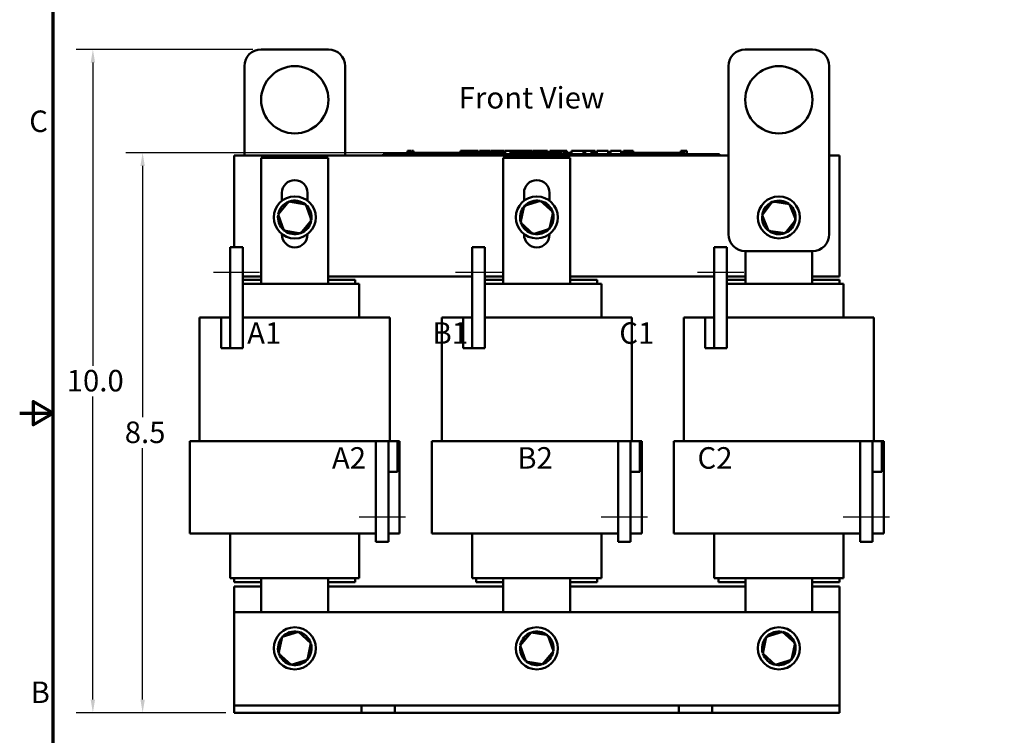
# Model space of a CAD drawing. Units: inches. Extents: x 0.05 to 2.15, y 0.01 to 1.68.
# Drawn here: x 0.05 to 0.78, y 0.61 to 1.14 of the extents above; entities that cross this region are included whole.
import ezdxf

# ---------------------------------------------------------------- set-up
doc = ezdxf.new("R2010")
doc.units = ezdxf.units.IN
doc.header["$LTSCALE"] = 0.1
doc.header["$MEASUREMENT"] = 0
doc.layers.get('0').update_dxf_attribs({"lineweight": 25})
for name, color, linetype, lineweight in [('Border (ANSI)', 7, 'Continuous', 70), ('Centerline (ANSI)', 7, 'Continuous', 25), ('Dimension (ANSI)', 7, 'Continuous', 25), ('Symbol (ANSI)', 7, 'Continuous', 25), ('Visible (ANSI)', 7, 'Continuous', 50)]:
    doc.layers.add(name, color=color, linetype=linetype, lineweight=lineweight)
doc.styles.add('Note Text (ANSI)', font='tahoma.ttf')
doc.dimstyles.new('Default (ANSI)', dxfattribs={"dimscale": 0.1, "dimtxt": 0.16, "dimasz": 0.098425, "dimexe": 0.125, "dimexo": 0.0625, "dimgap": 0.031496, "dimtad": 0, "dimtih": 1, "dimtoh": 1, "dimdec": 1, "dimrnd": 1e-08, "dimzin": 0, "dimdsep": 46, "dimtxsty": 'Note Text (ANSI)', "dimcen": 0.09, "dimdle": 0.393701, "dimclrd": 256, "dimclre": 256, "dimclrt": 256, "dimadec": 0, "dimazin": 1, "dimtfac": 0.75, "dimtofl": 0, "dimtmove": 0, "dimatfit": 3, "dimfxl": 1, "dimtolj": 1, "dimtzin": 4, "dimlwd": -1, "dimlwe": -1, "dimarcsym": 0})

# ---------------------------------------------------------------- blocks, each defined once
blk = doc.blocks.new('Borders Default Border')
at = {"layer": 'Border (ANSI)', "flags": 128}
for points in [[(0.75, 0.5), (0.75, 16.5), (21.25, 16.5), (21.25, 0.5), (0.75, 0.5)], [(0.5, 8.5), (0.75, 8.5), (0.6, 8.5866), (0.6, 8.4134), (0.75, 8.5)]]:
    blk.add_lwpolyline(points, dxfattribs=at)
at = {"layer": 'Border (ANSI)', "char_height": 0.16, "attachment_point": 7, "style": 'Note Text (ANSI)'}
for s, insert in [('C', (0.571, 10.5421)), ('B', (0.5812, 6.295))]:
    blk.add_mtext(s, dxfattribs=dict(at, insert=insert))
blk = doc.blocks.new('*D37')
at = {"layer": 'Defpoints', "color": 0, "transparency": 16777216}
for p in [(0.14142, 1.0438), (0.41602, 1.0438), (0.20957, 0.62719)]:
    blk.add_point(p, dxfattribs=at)
at = {"layer": 'Dimension (ANSI)', "transparency": 16777216}
for p, q in [((0.40977, 1.0438), (0.12892, 1.0438)), ((0.14142, 1.03396), (0.14142, 0.84701)), ((0.14142, 0.63703), (0.14142, 0.82398)), ((0.20332, 0.62719), (0.12892, 0.62719))]:
    blk.add_line(p, q, dxfattribs=at)
for points in [[(0.13978, 1.03396), (0.14306, 1.03396), (0.14142, 1.0438)], [(0.13978, 0.63703), (0.14306, 0.63703), (0.14142, 0.62719)]]:
    blk.add_solid(points, dxfattribs=at)
at = {"layer": 'Dimension (ANSI)', "transparency": 16777216, "insert": (0.12322, 0.84386), "char_height": 0.016, "attachment_point": 1, "style": 'Note Text (ANSI)'}
blk.add_mtext('\\A1; \\fTahoma|b0|i0;8.5', dxfattribs=at)
blk = doc.blocks.new('*D38')
at = {"layer": 'Defpoints', "color": 0, "transparency": 16777216}
for p in [(0.10442, 1.12069), (0.22957, 1.12069), (0.20957, 0.62719)]:
    blk.add_point(p, dxfattribs=at)
at = {"layer": 'Dimension (ANSI)', "transparency": 16777216}
for p, q in [((0.22332, 1.12069), (0.09192, 1.12069)), ((0.10442, 1.11085), (0.10442, 0.88542)), ((0.10442, 0.63703), (0.10442, 0.86246)), ((0.20332, 0.62719), (0.09192, 0.62719))]:
    blk.add_line(p, q, dxfattribs=at)
for points in [[(0.10278, 1.11085), (0.10606, 1.11085), (0.10442, 1.12069)], [(0.10278, 0.63703), (0.10606, 0.63703), (0.10442, 0.62719)]]:
    blk.add_solid(points, dxfattribs=at)
at = {"layer": 'Dimension (ANSI)', "transparency": 16777216, "insert": (0.08007, 0.88227), "char_height": 0.016, "attachment_point": 1, "style": 'Note Text (ANSI)'}
blk.add_mtext('\\A1; \\fTahoma|b0|i0;10.0', dxfattribs=at)

msp = doc.modelspace()

# ---------------------------------------------------------------- linework, layer by layer
at = {"layer": 'Centerline (ANSI)', "linetype": 'Continuous'}
for p, q in [((0.22845, 0.9548), (0.19407, 0.9548)), ((0.40845, 0.9548), (0.37407, 0.9548)), ((0.58845, 0.9548), (0.55407, 0.9548)), ((0.30245, 0.77305), (0.33682, 0.77305)), ((0.48245, 0.77305), (0.51682, 0.77305)), ((0.66245, 0.77305), (0.69682, 0.77305))]:
    msp.add_line(p, q, dxfattribs=at)
at = {"layer": 'Visible (ANSI)'}
for p, q in [((0.22957, 1.12069), (0.27957, 1.12069)), ((0.58957, 1.12069), (0.63957, 1.12069)), ((0.21707, 1.0418), (0.21707, 1.10819)), ((0.29207, 1.10819), (0.29207, 1.0418)), ((0.57707, 0.98319), (0.57707, 1.10819)), ((0.65207, 1.10819), (0.65207, 0.98319)), ((0.20957, 0.97355), (0.20957, 1.0418)), ((0.20957, 1.0418), (0.57707, 1.0418)), ((0.22967, 0.9463), (0.22967, 1.03993)), ((0.22967, 1.03993), (0.27942, 1.03993)), ((0.27942, 1.03993), (0.27942, 0.9463)), ((0.32032, 1.0428), (0.32482, 1.0428)), ((0.32032, 1.0418), (0.32032, 1.0428)), ((0.56582, 1.0428), (0.32482, 1.0428)), ((0.56582, 1.0418), (0.32482, 1.0418)), ((0.33835, 1.0453), (0.33835, 1.0428)), ((0.33835, 1.0453), (0.33875, 1.0453)), ((0.33875, 1.0453), (0.33875, 1.0428)), ((0.33875, 1.0453), (0.33903, 1.0453)), ((0.33903, 1.0453), (0.33903, 1.0428)), ((0.33903, 1.0453), (0.34017, 1.0453)), ((0.33907, 1.0428), (0.33907, 1.0438)), ((0.34845, 1.0438), (0.33907, 1.0438)), ((0.34017, 1.0453), (0.34017, 1.0438)), ((0.34017, 1.0453), (0.34044, 1.0453)), ((0.34044, 1.0453), (0.34086, 1.0453)), ((0.34044, 1.0453), (0.34044, 1.0438)), ((0.34086, 1.0453), (0.34086, 1.0438)), ((0.3413, 1.0453), (0.34276, 1.0453)), ((0.3413, 1.0453), (0.3413, 1.0438)), ((0.34276, 1.0453), (0.34276, 1.0438)), ((0.3547, 1.0438), (0.34845, 1.0438)), ((0.34845, 1.0428), (0.34845, 1.0438)), ((0.36095, 1.0438), (0.3547, 1.0438)), ((0.3547, 1.0428), (0.3547, 1.0438)), ((0.3672, 1.0438), (0.36095, 1.0438)), ((0.36095, 1.0428), (0.36095, 1.0438)), ((0.37341, 1.0438), (0.3672, 1.0438)), ((0.3672, 1.0428), (0.3672, 1.0438)), ((0.37786, 1.0438), (0.37341, 1.0438)), ((0.37341, 1.0428), (0.37341, 1.0438)), ((0.37786, 1.0453), (0.37826, 1.0453)), ((0.37786, 1.0453), (0.37786, 1.0428)), ((0.37826, 1.0453), (0.37854, 1.0453)), ((0.37826, 1.0453), (0.37826, 1.0428)), ((0.37854, 1.0453), (0.37968, 1.0453)), ((0.37854, 1.0453), (0.37854, 1.0428)), ((0.37968, 1.0453), (0.37995, 1.0453)), ((0.37968, 1.0453), (0.37968, 1.0428)), ((0.37995, 1.0453), (0.38037, 1.0453)), ((0.37995, 1.0453), (0.37995, 1.0428)), ((0.38037, 1.0453), (0.38037, 1.0428)), ((0.38057, 1.0438), (0.38037, 1.0438)), ((0.38057, 1.0453), (0.38242, 1.0453)), ((0.38057, 1.0453), (0.38057, 1.0428)), ((0.38242, 1.0453), (0.38242, 1.0428)), ((0.38242, 1.0453), (0.38287, 1.0453)), ((0.38282, 1.0438), (0.38242, 1.0438)), ((0.38282, 1.0428), (0.38282, 1.0438)), ((0.38287, 1.0453), (0.38477, 1.0453)), ((0.38287, 1.0428), (0.38287, 1.0453)), ((0.38477, 1.0453), (0.38872, 1.0453)), ((0.38477, 1.0428), (0.38477, 1.0453)), ((0.38872, 1.0453), (0.39088, 1.0453)), ((0.38872, 1.0428), (0.38872, 1.0453)), ((0.39088, 1.0428), (0.39088, 1.0453)), ((0.39187, 1.0453), (0.39969, 1.0453)), ((0.39187, 1.0428), (0.39187, 1.0453)), ((0.39969, 1.0428), (0.39969, 1.0453)), ((0.40017, 1.0453), (0.40185, 1.0453)), ((0.40017, 1.0428), (0.40017, 1.0453)), ((0.40185, 1.0453), (0.40298, 1.0453)), ((0.40185, 1.0428), (0.40185, 1.0453)), ((0.40298, 1.0453), (0.40776, 1.0453)), ((0.40298, 1.0428), (0.40298, 1.0453)), ((0.40776, 1.0453), (0.40889, 1.0453)), ((0.40776, 1.0428), (0.40776, 1.0453)), ((0.40889, 1.0453), (0.41064, 1.0453)), ((0.40889, 1.0428), (0.40889, 1.0453)), ((0.40967, 0.9463), (0.40967, 1.03993)), ((0.40967, 1.03993), (0.45942, 1.03993)), ((0.41064, 1.0428), (0.41064, 1.0453)), ((0.41112, 1.0428), (0.41112, 1.0453)), ((0.41112, 1.0453), (0.41269, 1.0453)), ((0.41269, 1.0453), (0.41496, 1.0453)), ((0.41496, 1.0453), (0.41583, 1.0453)), ((0.41496, 1.0453), (0.41496, 1.0428)), ((0.41583, 1.0453), (0.41669, 1.0453)), ((0.41602, 1.0428), (0.41602, 1.0438)), ((0.42539, 1.0438), (0.41602, 1.0438)), ((0.41669, 1.0453), (0.417, 1.0453)), ((0.417, 1.0453), (0.417, 1.0438)), ((0.417, 1.0453), (0.41755, 1.0453)), ((0.41755, 1.0453), (0.41901, 1.0453)), ((0.41755, 1.0453), (0.41755, 1.0438)), ((0.41901, 1.0453), (0.41901, 1.0438)), ((0.41901, 1.0453), (0.4206, 1.0453)), ((0.4206, 1.0438), (0.4206, 1.0453)), ((0.42087, 1.0453), (0.42507, 1.0453)), ((0.42087, 1.0438), (0.42087, 1.0453)), ((0.42507, 1.0453), (0.42673, 1.0453)), ((0.42507, 1.0438), (0.42507, 1.0453)), ((0.43164, 1.0438), (0.42539, 1.0438)), ((0.42539, 1.0428), (0.42539, 1.0438)), ((0.42673, 1.0453), (0.43092, 1.0453)), ((0.42673, 1.0438), (0.42673, 1.0453)), ((0.43092, 1.0438), (0.43092, 1.0453)), ((0.43148, 1.0438), (0.43148, 1.0453)), ((0.43148, 1.0453), (0.43297, 1.0453)), ((0.43789, 1.0438), (0.43164, 1.0438)), ((0.43164, 1.0428), (0.43164, 1.0438)), ((0.43297, 1.0453), (0.437, 1.0453)), ((0.437, 1.0453), (0.44103, 1.0453)), ((0.44414, 1.0438), (0.43789, 1.0438)), ((0.43789, 1.0428), (0.43789, 1.0438)), ((0.44103, 1.0453), (0.44253, 1.0453)), ((0.44253, 1.0438), (0.44253, 1.0453)), ((0.45036, 1.0438), (0.44414, 1.0438)), ((0.44414, 1.0428), (0.44414, 1.0438)), ((0.44435, 1.0438), (0.44435, 1.0453)), ((0.44435, 1.0453), (0.44602, 1.0453)), ((0.44602, 1.0438), (0.44602, 1.0453)), ((0.44602, 1.0453), (0.44792, 1.0453)), ((0.44792, 1.0438), (0.44792, 1.0453)), ((0.44792, 1.0453), (0.45187, 1.0453)), ((0.45281, 1.0438), (0.45036, 1.0438)), ((0.45036, 1.0428), (0.45036, 1.0438)), ((0.45187, 1.0438), (0.45187, 1.0453)), ((0.45187, 1.0453), (0.45281, 1.0453)), ((0.45281, 1.0453), (0.45367, 1.0453)), ((0.45281, 1.0453), (0.45281, 1.0428)), ((0.45367, 1.0453), (0.45453, 1.0453)), ((0.45453, 1.0453), (0.45484, 1.0453)), ((0.45484, 1.0453), (0.45484, 1.0428)), ((0.45515, 1.0438), (0.45484, 1.0438)), ((0.45515, 1.0453), (0.457, 1.0453)), ((0.45515, 1.0453), (0.45515, 1.0428)), ((0.457, 1.0453), (0.457, 1.0428)), ((0.45977, 1.0438), (0.457, 1.0438)), ((0.45942, 1.03993), (0.45942, 0.9463)), ((0.45977, 1.0428), (0.45977, 1.0438)), ((0.46039, 1.0428), (0.46039, 1.0453)), ((0.46039, 1.0453), (0.46927, 1.0453)), ((0.46927, 1.0453), (0.47041, 1.0453)), ((0.46927, 1.0428), (0.46927, 1.0453)), ((0.47041, 1.0428), (0.47041, 1.0453)), ((0.47041, 1.0453), (0.47518, 1.0453)), ((0.47518, 1.0428), (0.47518, 1.0453)), ((0.47518, 1.0453), (0.47631, 1.0453)), ((0.47631, 1.0428), (0.47631, 1.0453)), ((0.47631, 1.0453), (0.47807, 1.0453)), ((0.47807, 1.0428), (0.47807, 1.0453)), ((0.47925, 1.0453), (0.48284, 1.0453)), ((0.47925, 1.0428), (0.47925, 1.0453)), ((0.48284, 1.0453), (0.48643, 1.0453)), ((0.48643, 1.0453), (0.48773, 1.0453)), ((0.48773, 1.0428), (0.48773, 1.0453)), ((0.48938, 1.0428), (0.48938, 1.0453)), ((0.48938, 1.0453), (0.4972, 1.0453)), ((0.4972, 1.0428), (0.4972, 1.0453)), ((0.49902, 1.0453), (0.49974, 1.0453)), ((0.49902, 1.0428), (0.49902, 1.0453)), ((0.49974, 1.0453), (0.50012, 1.0453)), ((0.49974, 1.0453), (0.49974, 1.0428)), ((0.49976, 1.0428), (0.49976, 1.0438)), ((0.50913, 1.0438), (0.49976, 1.0438)), ((0.50012, 1.0453), (0.50108, 1.0453)), ((0.50108, 1.0453), (0.50162, 1.0453)), ((0.50162, 1.0453), (0.50162, 1.0438)), ((0.50162, 1.0453), (0.50202, 1.0453)), ((0.50202, 1.0453), (0.50202, 1.0438)), ((0.50202, 1.0453), (0.50254, 1.0453)), ((0.50254, 1.0453), (0.504, 1.0453)), ((0.50254, 1.0453), (0.50254, 1.0438)), ((0.504, 1.0453), (0.504, 1.0438)), ((0.504, 1.0453), (0.50627, 1.0453)), ((0.50627, 1.0438), (0.50627, 1.0453)), ((0.51538, 1.0438), (0.50913, 1.0438)), ((0.50913, 1.0428), (0.50913, 1.0438)), ((0.52163, 1.0438), (0.51538, 1.0438)), ((0.51538, 1.0428), (0.51538, 1.0438)), ((0.52788, 1.0438), (0.52163, 1.0438)), ((0.52163, 1.0428), (0.52163, 1.0438)), ((0.5341, 1.0438), (0.52788, 1.0438)), ((0.52788, 1.0428), (0.52788, 1.0438)), ((0.54162, 1.0438), (0.5341, 1.0438)), ((0.5341, 1.0428), (0.5341, 1.0438)), ((0.54162, 1.0453), (0.542, 1.0453)), ((0.54162, 1.0453), (0.54162, 1.0428)), ((0.542, 1.0453), (0.54296, 1.0453)), ((0.54296, 1.0453), (0.5435, 1.0453)), ((0.5435, 1.0453), (0.5435, 1.0428)), ((0.5435, 1.0453), (0.5439, 1.0453)), ((0.5439, 1.0453), (0.5439, 1.0428)), ((0.54418, 1.0453), (0.54603, 1.0453)), ((0.54418, 1.0453), (0.54418, 1.0428)), ((0.54603, 1.0453), (0.54603, 1.0428)), ((0.56582, 1.0428), (0.57032, 1.0428)), ((0.57032, 1.0418), (0.57032, 1.0428)), ((0.65207, 1.0418), (0.65957, 1.0418)), ((0.65957, 1.0418), (0.65957, 0.9518)), ((0.24505, 1.00808), (0.24505, 1.01393)), ((0.26405, 1.01393), (0.26405, 1.00812)), ((0.42505, 1.00808), (0.42505, 1.01393)), ((0.44405, 1.01393), (0.44405, 1.00812)), ((0.25023, 1.00757), (0.24212, 0.99786)), ((0.25023, 1.00757), (0.25062, 1.00648)), ((0.26268, 1.00539), (0.25023, 1.00757)), ((0.26268, 1.00539), (0.26194, 1.00451)), ((0.26703, 0.99352), (0.26268, 1.00539)), ((0.42521, 1.00419), (0.42254, 0.99183)), ((0.43725, 1.00805), (0.42521, 1.00419)), ((0.42521, 1.00419), (0.42606, 1.00341)), ((0.43725, 1.00805), (0.437, 1.00692)), ((0.44661, 0.99956), (0.43725, 1.00805)), ((0.60986, 1.00742), (0.60206, 0.99748)), ((0.62238, 1.00564), (0.60986, 1.00742)), ((0.60986, 1.00742), (0.61029, 1.00635)), ((0.62238, 1.00564), (0.62167, 1.00473)), ((0.62709, 0.99391), (0.62238, 1.00564)), ((0.24212, 0.99786), (0.24326, 0.99766)), ((0.24212, 0.99786), (0.24647, 0.98599)), ((0.44394, 0.9872), (0.44661, 0.99956)), ((0.44661, 0.99956), (0.44551, 0.9992)), ((0.60206, 0.99748), (0.6032, 0.99731)), ((0.60206, 0.99748), (0.60677, 0.98574)), ((0.25892, 0.98382), (0.26703, 0.99352)), ((0.26703, 0.99352), (0.26589, 0.99372)), ((0.42254, 0.99183), (0.42363, 0.99218)), ((0.42254, 0.99183), (0.4319, 0.98333)), ((0.61929, 0.98396), (0.62709, 0.99391)), ((0.62709, 0.99391), (0.62595, 0.99407)), ((0.24505, 0.98293), (0.24505, 0.98331)), ((0.24647, 0.98599), (0.24721, 0.98688)), ((0.24647, 0.98599), (0.25892, 0.98382)), ((0.25892, 0.98382), (0.25853, 0.9849)), ((0.26405, 0.98327), (0.26405, 0.98293)), ((0.42505, 0.98293), (0.42505, 0.98331)), ((0.4319, 0.98333), (0.44394, 0.9872)), ((0.4319, 0.98333), (0.43215, 0.98446)), ((0.44394, 0.9872), (0.44308, 0.98797)), ((0.44405, 0.98327), (0.44405, 0.98293)), ((0.60677, 0.98574), (0.60748, 0.98665)), ((0.60677, 0.98574), (0.61929, 0.98396)), ((0.61929, 0.98396), (0.61886, 0.98503)), ((0.21595, 0.97355), (0.20657, 0.97355)), ((0.20657, 0.97355), (0.20657, 0.89855)), ((0.21595, 0.89855), (0.21595, 0.97355)), ((0.39595, 0.97355), (0.38657, 0.97355)), ((0.38657, 0.97355), (0.38657, 0.89855)), ((0.39595, 0.89855), (0.39595, 0.97355)), ((0.57595, 0.97355), (0.56657, 0.97355)), ((0.56657, 0.97355), (0.56657, 0.89855)), ((0.57595, 0.89855), (0.57595, 0.97355)), ((0.63957, 0.97069), (0.58957, 0.97069)), ((0.58967, 0.9463), (0.58967, 0.97069)), ((0.63942, 0.97069), (0.63942, 0.9463)), ((0.22967, 0.9518), (0.21595, 0.9518)), ((0.22967, 0.9493), (0.21595, 0.9493)), ((0.21595, 0.9463), (0.22878, 0.9463)), ((0.22967, 0.9463), (0.22878, 0.9463)), ((0.22967, 0.9463), (0.27942, 0.9463)), ((0.38657, 0.9518), (0.27942, 0.9518)), ((0.29957, 0.9493), (0.27942, 0.9493)), ((0.28031, 0.9463), (0.27942, 0.9463)), ((0.28031, 0.9463), (0.30046, 0.9463)), ((0.29957, 0.9493), (0.29957, 0.9463)), ((0.30257, 0.9463), (0.30046, 0.9463)), ((0.30257, 0.9213), (0.30257, 0.9463)), ((0.40967, 0.9518), (0.39595, 0.9518)), ((0.40967, 0.9493), (0.39595, 0.9493)), ((0.39595, 0.9463), (0.40878, 0.9463)), ((0.40967, 0.9463), (0.40878, 0.9463)), ((0.40967, 0.9463), (0.45942, 0.9463)), ((0.56657, 0.9518), (0.45942, 0.9518)), ((0.47957, 0.9493), (0.45942, 0.9493)), ((0.46031, 0.9463), (0.45942, 0.9463)), ((0.46031, 0.9463), (0.48046, 0.9463)), ((0.47957, 0.9493), (0.47957, 0.9463)), ((0.48257, 0.9463), (0.48046, 0.9463)), ((0.48257, 0.9213), (0.48257, 0.9463)), ((0.58967, 0.9518), (0.57595, 0.9518)), ((0.58967, 0.9493), (0.57595, 0.9493)), ((0.57595, 0.9463), (0.58878, 0.9463)), ((0.58967, 0.9463), (0.58878, 0.9463)), ((0.58967, 0.9463), (0.63942, 0.9463)), ((0.65957, 0.9518), (0.63942, 0.9518)), ((0.65957, 0.9493), (0.63942, 0.9493)), ((0.64031, 0.9463), (0.63942, 0.9463)), ((0.64031, 0.9463), (0.66046, 0.9463)), ((0.65957, 0.9493), (0.65957, 0.9463)), ((0.66257, 0.9463), (0.66046, 0.9463)), ((0.66257, 0.9213), (0.66257, 0.9463)), ((0.19982, 0.9213), (0.18382, 0.9213)), ((0.18382, 0.8293), (0.18382, 0.9213)), ((0.19982, 0.9213), (0.19982, 0.89855)), ((0.20657, 0.9213), (0.19982, 0.9213)), ((0.20657, 0.89855), (0.20657, 0.9213)), ((0.21595, 0.9213), (0.2221, 0.9213)), ((0.22972, 0.9213), (0.2221, 0.9213)), ((0.22972, 0.9213), (0.27947, 0.9213)), ((0.28712, 0.9213), (0.27947, 0.9213)), ((0.28712, 0.9213), (0.30722, 0.9213)), ((0.32532, 0.9213), (0.30722, 0.9213)), ((0.32532, 0.8293), (0.32532, 0.9213)), ((0.37982, 0.9213), (0.36382, 0.9213)), ((0.36382, 0.8293), (0.36382, 0.9213)), ((0.37982, 0.9213), (0.37982, 0.89855)), ((0.38657, 0.9213), (0.37982, 0.9213)), ((0.38657, 0.89855), (0.38657, 0.9213)), ((0.39595, 0.9213), (0.4021, 0.9213)), ((0.40972, 0.9213), (0.4021, 0.9213)), ((0.40972, 0.9213), (0.45947, 0.9213)), ((0.46712, 0.9213), (0.45947, 0.9213)), ((0.46712, 0.9213), (0.48722, 0.9213)), ((0.50532, 0.9213), (0.48722, 0.9213)), ((0.50532, 0.8293), (0.50532, 0.9213)), ((0.55982, 0.9213), (0.54382, 0.9213)), ((0.54382, 0.8293), (0.54382, 0.9213)), ((0.55982, 0.9213), (0.55982, 0.89855)), ((0.56657, 0.9213), (0.55982, 0.9213)), ((0.56657, 0.89855), (0.56657, 0.9213)), ((0.57595, 0.9213), (0.5821, 0.9213)), ((0.58972, 0.9213), (0.5821, 0.9213)), ((0.58972, 0.9213), (0.63947, 0.9213)), ((0.64712, 0.9213), (0.63947, 0.9213)), ((0.64712, 0.9213), (0.66722, 0.9213)), ((0.68532, 0.9213), (0.66722, 0.9213)), ((0.68532, 0.8293), (0.68532, 0.9213)), ((0.19982, 0.89855), (0.20657, 0.89855)), ((0.21595, 0.89855), (0.20657, 0.89855)), ((0.37982, 0.89855), (0.38657, 0.89855)), ((0.39595, 0.89855), (0.38657, 0.89855)), ((0.55982, 0.89855), (0.56657, 0.89855)), ((0.57595, 0.89855), (0.56657, 0.89855)), ((0.17657, 0.8293), (0.17657, 0.76055)), ((0.19978, 0.8293), (0.17657, 0.8293)), ((0.19978, 0.8293), (0.21988, 0.8293)), ((0.22967, 0.8293), (0.21988, 0.8293)), ((0.22967, 0.8293), (0.27942, 0.8293)), ((0.2892, 0.8293), (0.27942, 0.8293)), ((0.2892, 0.8293), (0.30935, 0.8293)), ((0.31495, 0.8293), (0.30935, 0.8293)), ((0.31495, 0.8293), (0.32432, 0.8293)), ((0.31495, 0.8293), (0.31495, 0.7543)), ((0.33107, 0.8293), (0.32432, 0.8293)), ((0.32432, 0.8293), (0.32432, 0.80655)), ((0.32432, 0.7543), (0.32432, 0.8293)), ((0.33107, 0.80655), (0.33107, 0.8293)), ((0.33257, 0.8293), (0.33107, 0.8293)), ((0.33257, 0.8293), (0.33257, 0.76055)), ((0.35657, 0.8293), (0.35657, 0.76055)), ((0.37978, 0.8293), (0.35657, 0.8293)), ((0.37978, 0.8293), (0.39988, 0.8293)), ((0.40967, 0.8293), (0.39988, 0.8293)), ((0.40967, 0.8293), (0.45942, 0.8293)), ((0.4692, 0.8293), (0.45942, 0.8293)), ((0.4692, 0.8293), (0.48935, 0.8293)), ((0.49495, 0.8293), (0.48935, 0.8293)), ((0.49495, 0.8293), (0.50432, 0.8293)), ((0.49495, 0.8293), (0.49495, 0.7543)), ((0.51107, 0.8293), (0.50432, 0.8293)), ((0.50432, 0.8293), (0.50432, 0.80655)), ((0.50432, 0.7543), (0.50432, 0.8293)), ((0.51107, 0.80655), (0.51107, 0.8293)), ((0.51257, 0.8293), (0.51107, 0.8293)), ((0.51257, 0.8293), (0.51257, 0.76055)), ((0.53657, 0.8293), (0.53657, 0.76055)), ((0.55978, 0.8293), (0.53657, 0.8293)), ((0.55978, 0.8293), (0.57988, 0.8293)), ((0.58967, 0.8293), (0.57988, 0.8293)), ((0.58967, 0.8293), (0.63942, 0.8293)), ((0.6492, 0.8293), (0.63942, 0.8293)), ((0.6492, 0.8293), (0.66935, 0.8293)), ((0.67495, 0.8293), (0.66935, 0.8293)), ((0.67495, 0.8293), (0.68432, 0.8293)), ((0.67495, 0.8293), (0.67495, 0.7543)), ((0.69107, 0.8293), (0.68432, 0.8293)), ((0.68432, 0.8293), (0.68432, 0.80655)), ((0.68432, 0.7543), (0.68432, 0.8293)), ((0.69107, 0.80655), (0.69107, 0.8293)), ((0.69257, 0.8293), (0.69107, 0.8293)), ((0.69257, 0.8293), (0.69257, 0.76055)), ((0.32432, 0.80655), (0.33107, 0.80655)), ((0.50432, 0.80655), (0.51107, 0.80655)), ((0.68432, 0.80655), (0.69107, 0.80655)), ((0.17657, 0.76055), (0.19978, 0.76055)), ((0.21988, 0.76055), (0.19978, 0.76055)), ((0.20657, 0.7273), (0.20657, 0.76055)), ((0.21988, 0.76055), (0.22967, 0.76055)), ((0.27942, 0.76055), (0.22967, 0.76055)), ((0.27942, 0.76055), (0.2892, 0.76055)), ((0.30935, 0.76055), (0.2892, 0.76055)), ((0.30257, 0.7273), (0.30257, 0.76055)), ((0.30935, 0.76055), (0.31495, 0.76055)), ((0.31495, 0.7543), (0.32432, 0.7543)), ((0.32432, 0.76055), (0.33257, 0.76055)), ((0.35657, 0.76055), (0.37978, 0.76055)), ((0.39988, 0.76055), (0.37978, 0.76055)), ((0.38657, 0.7273), (0.38657, 0.76055)), ((0.39988, 0.76055), (0.40967, 0.76055)), ((0.45942, 0.76055), (0.40967, 0.76055)), ((0.45942, 0.76055), (0.4692, 0.76055)), ((0.48935, 0.76055), (0.4692, 0.76055)), ((0.48257, 0.7273), (0.48257, 0.76055)), ((0.48935, 0.76055), (0.49495, 0.76055)), ((0.49495, 0.7543), (0.50432, 0.7543)), ((0.50432, 0.76055), (0.51257, 0.76055)), ((0.53657, 0.76055), (0.55978, 0.76055)), ((0.57988, 0.76055), (0.55978, 0.76055)), ((0.56657, 0.7273), (0.56657, 0.76055)), ((0.57988, 0.76055), (0.58967, 0.76055)), ((0.63942, 0.76055), (0.58967, 0.76055)), ((0.63942, 0.76055), (0.6492, 0.76055)), ((0.66935, 0.76055), (0.6492, 0.76055)), ((0.66257, 0.7273), (0.66257, 0.76055)), ((0.66935, 0.76055), (0.67495, 0.76055)), ((0.67495, 0.7543), (0.68432, 0.7543)), ((0.68432, 0.76055), (0.69257, 0.76055)), ((0.20657, 0.7273), (0.20868, 0.7273)), ((0.22878, 0.7273), (0.20868, 0.7273)), ((0.20957, 0.7273), (0.20957, 0.7243)), ((0.22878, 0.7273), (0.22967, 0.7273)), ((0.22967, 0.70219), (0.22967, 0.7273)), ((0.27942, 0.7273), (0.22967, 0.7273)), ((0.27942, 0.7273), (0.27942, 0.70219)), ((0.27942, 0.7273), (0.28031, 0.7273)), ((0.30046, 0.7273), (0.28031, 0.7273)), ((0.29957, 0.7273), (0.29957, 0.7243)), ((0.30046, 0.7273), (0.30257, 0.7273)), ((0.38657, 0.7273), (0.38868, 0.7273)), ((0.40878, 0.7273), (0.38868, 0.7273)), ((0.38957, 0.7273), (0.38957, 0.7243)), ((0.40878, 0.7273), (0.40967, 0.7273)), ((0.40967, 0.70219), (0.40967, 0.7273)), ((0.45942, 0.7273), (0.40967, 0.7273)), ((0.45942, 0.7273), (0.45942, 0.70219)), ((0.45942, 0.7273), (0.46031, 0.7273)), ((0.48046, 0.7273), (0.46031, 0.7273)), ((0.47957, 0.7273), (0.47957, 0.7243)), ((0.48046, 0.7273), (0.48257, 0.7273)), ((0.56657, 0.7273), (0.56868, 0.7273)), ((0.58878, 0.7273), (0.56868, 0.7273)), ((0.56957, 0.7273), (0.56957, 0.7243)), ((0.58878, 0.7273), (0.58967, 0.7273)), ((0.58967, 0.70219), (0.58967, 0.7273)), ((0.63942, 0.7273), (0.58967, 0.7273)), ((0.63942, 0.7273), (0.63942, 0.70219)), ((0.63942, 0.7273), (0.64031, 0.7273)), ((0.66046, 0.7273), (0.64031, 0.7273)), ((0.65957, 0.7273), (0.65957, 0.7243)), ((0.66046, 0.7273), (0.66257, 0.7273)), ((0.22967, 0.7243), (0.20957, 0.7243)), ((0.20957, 0.70219), (0.20957, 0.7213)), ((0.20957, 0.7213), (0.22967, 0.7213)), ((0.29957, 0.7243), (0.27942, 0.7243)), ((0.27942, 0.7213), (0.40967, 0.7213)), ((0.40967, 0.7243), (0.38957, 0.7243)), ((0.47957, 0.7243), (0.45942, 0.7243)), ((0.45942, 0.7213), (0.58967, 0.7213)), ((0.58967, 0.7243), (0.56957, 0.7243)), ((0.65957, 0.7243), (0.63942, 0.7243)), ((0.63942, 0.7213), (0.65957, 0.7213)), ((0.65957, 0.7213), (0.65957, 0.70219)), ((0.20957, 0.70219), (0.20957, 0.63819)), ((0.65957, 0.70219), (0.20957, 0.70219)), ((0.65957, 0.63819), (0.65957, 0.70219)), ((0.24521, 0.68369), (0.24254, 0.67133)), ((0.25725, 0.68755), (0.24521, 0.68369)), ((0.24521, 0.68369), (0.24606, 0.68291)), ((0.25725, 0.68755), (0.257, 0.68642)), ((0.26661, 0.67906), (0.25725, 0.68755)), ((0.43027, 0.68708), (0.42213, 0.67741)), ((0.43027, 0.68708), (0.43066, 0.686)), ((0.44272, 0.68486), (0.43027, 0.68708)), ((0.44272, 0.68486), (0.44198, 0.68398)), ((0.44702, 0.67297), (0.44272, 0.68486)), ((0.60521, 0.68369), (0.60254, 0.67133)), ((0.61725, 0.68755), (0.60521, 0.68369)), ((0.60521, 0.68369), (0.60606, 0.68291)), ((0.61725, 0.68755), (0.617, 0.68642)), ((0.62661, 0.67906), (0.61725, 0.68755)), ((0.26394, 0.6667), (0.26661, 0.67906)), ((0.26661, 0.67906), (0.26551, 0.6787)), ((0.42213, 0.67741), (0.42643, 0.66552)), ((0.42213, 0.67741), (0.42326, 0.67721)), ((0.62394, 0.6667), (0.62661, 0.67906)), ((0.62661, 0.67906), (0.62551, 0.6787)), ((0.24254, 0.67133), (0.24363, 0.67168)), ((0.24254, 0.67133), (0.2519, 0.66283)), ((0.2519, 0.66283), (0.26394, 0.6667)), ((0.26394, 0.6667), (0.26308, 0.66747)), ((0.42643, 0.66552), (0.42717, 0.6664)), ((0.43888, 0.6633), (0.44702, 0.67297)), ((0.44702, 0.67297), (0.44589, 0.67318)), ((0.60254, 0.67133), (0.60363, 0.67168)), ((0.60254, 0.67133), (0.6119, 0.66283)), ((0.6119, 0.66283), (0.62394, 0.6667)), ((0.62394, 0.6667), (0.62308, 0.66747)), ((0.2519, 0.66283), (0.25215, 0.66396)), ((0.42643, 0.66552), (0.43888, 0.6633)), ((0.43888, 0.6633), (0.43848, 0.66439)), ((0.6119, 0.66283), (0.61215, 0.66396)), ((0.20957, 0.63819), (0.20957, 0.63269)), ((0.65957, 0.63269), (0.65957, 0.63819)), ((0.20957, 0.63269), (0.30407, 0.63269)), ((0.20957, 0.63269), (0.20957, 0.62719)), ((0.30407, 0.63269), (0.31657, 0.63269)), ((0.30407, 0.62719), (0.30407, 0.63269)), ((0.31657, 0.63269), (0.32907, 0.63269)), ((0.32907, 0.63269), (0.32907, 0.62719)), ((0.32907, 0.63269), (0.54007, 0.63269)), ((0.54007, 0.62719), (0.54007, 0.63269)), ((0.54007, 0.63269), (0.55257, 0.63269)), ((0.55257, 0.63269), (0.56507, 0.63269)), ((0.56507, 0.63269), (0.56507, 0.62719)), ((0.56507, 0.63269), (0.65957, 0.63269)), ((0.65957, 0.62719), (0.65957, 0.63269)), ((0.30407, 0.62719), (0.20957, 0.62719)), ((0.31657, 0.62719), (0.30407, 0.62719)), ((0.32907, 0.62719), (0.31657, 0.62719)), ((0.54007, 0.62719), (0.32907, 0.62719)), ((0.55257, 0.62719), (0.54007, 0.62719)), ((0.56507, 0.62719), (0.55257, 0.62719)), ((0.65957, 0.62719), (0.56507, 0.62719))]:
    msp.add_line(p, q, dxfattribs=at)
for centre, radius in [((0.25457, 1.08319), 0.025), ((0.61457, 1.08319), 0.025), ((0.25457, 0.99569), 0.01563), ((0.43457, 0.99569), 0.01562), ((0.61457, 0.99569), 0.01562), ((0.25457, 0.67519), 0.01562), ((0.43457, 0.67519), 0.01562), ((0.61457, 0.67519), 0.01562)]:
    msp.add_circle(centre, radius, dxfattribs=at)
for centre, radius, start, end in [((0.22957, 1.10819), 0.0125, 90, 180), ((0.27957, 1.10819), 0.0125, 0, 90), ((0.58957, 1.10819), 0.0125, 90, 180), ((0.63957, 1.10819), 0.0125, 0, 90), ((0.25455, 1.01393), 0.0095, 0, 180), ((0.43455, 1.01393), 0.0095, 0, 180), ((0.25457, 0.99569), 0.0125, 111.27775, 168.95065), ((0.25457, 0.99569), 0.0125, 51.27775, 108.95065), ((0.25457, 0.99569), 0.0125, 351.27775, 48.95065), ((0.43457, 0.99569), 0.0125, 138.95625, 196.62915), ((0.43457, 0.99569), 0.0125, 78.95625, 136.62915), ((0.43457, 0.99569), 0.0125, 18.95625, 76.62915), ((0.61457, 0.99569), 0.0125, 113.0533, 170.7262), ((0.61457, 0.99569), 0.0125, 53.0533, 110.7262), ((0.61457, 0.99569), 0.0125, 353.0533, 50.7262), ((0.25457, 0.99569), 0.0125, 171.27775, 228.95065), ((0.43457, 0.99569), 0.0125, 318.95625, 16.62915), ((0.61457, 0.99569), 0.0125, 173.0533, 230.7262), ((0.25457, 0.99569), 0.0125, 291.27775, 348.95065), ((0.43457, 0.99569), 0.0125, 198.95625, 256.62915), ((0.61457, 0.99569), 0.0125, 293.0533, 350.7262), ((0.25455, 0.98293), 0.0095, 180, 0), ((0.25457, 0.99569), 0.0125, 231.27775, 288.95065), ((0.43455, 0.98293), 0.0095, 180, 0), ((0.43457, 0.99569), 0.0125, 258.95625, 316.62915), ((0.58957, 0.98319), 0.0125, 180, 270), ((0.61457, 0.99569), 0.0125, 233.0533, 290.7262), ((0.63957, 0.98319), 0.0125, 270, 0), ((0.25457, 0.67519), 0.0125, 138.95625, 196.62915), ((0.25457, 0.67519), 0.0125, 78.95625, 136.62915), ((0.25457, 0.67519), 0.0125, 18.95625, 76.62915), ((0.43457, 0.67519), 0.0125, 111.0593, 168.73221), ((0.43457, 0.67519), 0.0125, 51.0593, 108.73221), ((0.43457, 0.67519), 0.0125, 351.0593, 48.73221), ((0.61457, 0.67519), 0.0125, 138.95625, 196.62915), ((0.61457, 0.67519), 0.0125, 78.95625, 136.62915), ((0.61457, 0.67519), 0.0125, 18.95625, 76.62915), ((0.25457, 0.67519), 0.0125, 318.95625, 16.62915), ((0.43457, 0.67519), 0.0125, 171.0593, 228.73221), ((0.61457, 0.67519), 0.0125, 318.95625, 16.62915), ((0.25457, 0.67519), 0.0125, 198.95625, 256.62915), ((0.25457, 0.67519), 0.0125, 258.95625, 316.62915), ((0.43457, 0.67519), 0.0125, 291.0593, 348.73221), ((0.61457, 0.67519), 0.0125, 198.95625, 256.62915), ((0.61457, 0.67519), 0.0125, 258.95625, 316.62915), ((0.43457, 0.67519), 0.0125, 231.0593, 288.73221)]:
    msp.add_arc(centre, radius, start, end, dxfattribs=at)

# ---------------------------------------------------------------- block references
at = {"xscale": 0.1, "yscale": 0.1, "zscale": 0.1}
msp.add_blockref('Borders Default Border', (0, 0), dxfattribs=at)

# ---------------------------------------------------------------- texts
at = {"layer": 'Symbol (ANSI)', "char_height": 0.016, "attachment_point": 1, "style": 'Note Text (ANSI)'}
for s, insert, width in [('\\fTahoma|b0|i0;Front View', (0.37653, 1.0927), 0.2932851), ('\\fTahoma|b0|i0;A1                       B1                       C1', (0.21915, 0.91768), 0.6563006), ('\\fTahoma|b0|i0;A2                       B2                      C2', (0.28218, 0.8248), 0.6072788)]:
    msp.add_mtext(s, dxfattribs=dict(at, insert=insert, width=width))

# ---------------------------------------------------------------- dimensions: what is measured, and where the dimension line sits
at = {"layer": 'Dimension (ANSI)'}
for base, p2, text, picture, middle in [((0.10442, 1.12069), (0.22957, 1.12069), ' \\fTahoma|b0|i0;10.0', '*D38', (0.10442, 0.87394)), ((0.14142, 1.0438), (0.41602, 1.0438), ' \\fTahoma|b0|i0;8.5', '*D37', (0.14142, 0.8355))]:
    dim = msp.add_linear_dim(base=base, p1=(0.20957, 0.62719), p2=p2, angle=90, text=text, dimstyle='Default (ANSI)', override={"dimgap": 0.031496, "dimdec": 1, "dimlfac": 20, "dimtol": 0, "dimlim": 0, "dimtp": 0, "dimtm": 0, "dimtdec": 2, "dimatfit": 1}, dxfattribs=at)
    dim.commit()
    dim.dimension.update_dxf_attribs({"geometry": picture, "text_midpoint": middle, "dimtype": 160})

doc.saveas('drawing.dxf')
